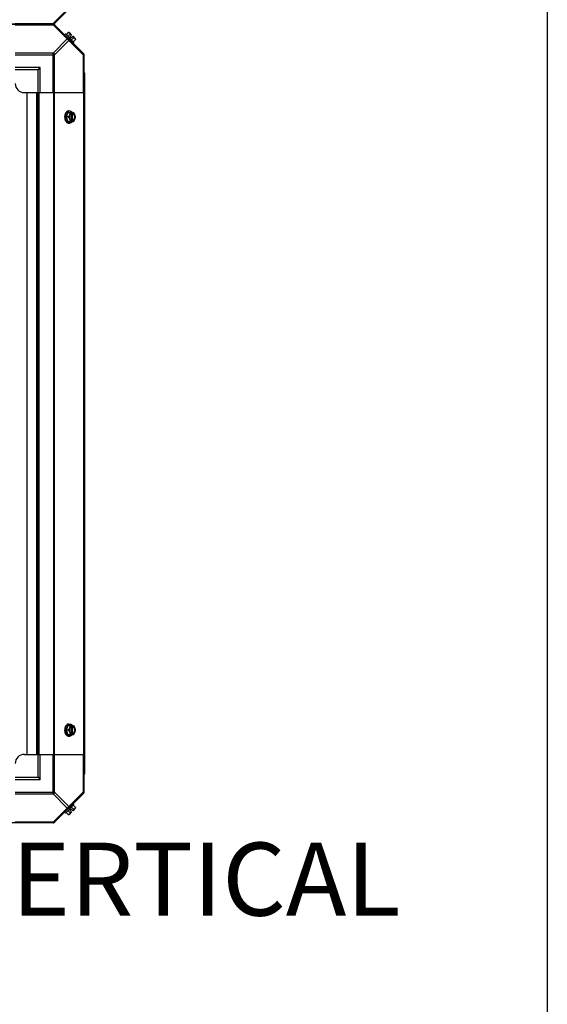
# Model space of a CAD drawing. Units: millimetres. Extents: x 590 to 15052, y -36 to 4661.
# Drawn here: x 14474 to 15052, y 2313 to 3392 of the extents above; entities that cross this region are included whole.
import ezdxf
from ezdxf.enums import TextEntityAlignment as Align

# ---------------------------------------------------------------- set-up
doc = ezdxf.new("R2010")
doc.units = ezdxf.units.MM
doc.header["$LTSCALE"] = 50
doc.styles.add('Arial', font='arial.ttf')

# ---------------------------------------------------------------- blocks, each defined once
blk = doc.blocks.new('BLOCO_15TR_1')
blk.add_line((15052, 4661.3), (15052, -35.8))
at = {"color": 7, "linetype": 'Continuous'}
for p, q in [((14543.8, 3419.3), (14511.9, 3387.5)), ((14510.6, 3387.9), (14526.1, 3403.4)), ((13701.7, 3387.1), (14511.1, 3387.1)), ((13701.7, 3387.1), (14511, 3387.1)), ((14511.1, 3387.1), (13701.8, 3387.1)), ((14469.1, 3387.9), (14510.6, 3387.9)), ((14469.1, 3386.4), (14510.6, 3386.4)), ((14510.6, 3387.1), (14510.6, 3387.9)), ((14510.6, 3387.1), (14510.6, 3386.4)), ((14510.6, 3386.4), (14526.1, 3370.9)), ((14511.9, 3386.8), (14543.8, 3354.9)), ((14510.6, 3355.3), (14526.1, 3370.9)), ((14512.3, 3353.5), (14527.9, 3369.1)), ((14523.2, 3375.5), (14524.1, 3376.4)), ((14533.4, 3367.1), (14524.1, 3376.4)), ((14527.2, 3378), (14524.9, 3375.6)), ((14529.2, 3376.1), (14526.8, 3373.7)), ((14527.9, 3369.1), (14543.4, 3353.5)), ((14528.2, 3377.9), (14530.9, 3375.2)), ((14528.9, 3373.2), (14530.9, 3375.2)), ((14528.9, 3373.2), (14530.2, 3371.9)), ((14530.2, 3371.9), (14532.2, 3373.9)), ((14533.1, 3372.2), (14530.7, 3369.8)), ((14532.2, 3373.9), (14534.9, 3371.2)), ((14535, 3370.2), (14532.7, 3367.9)), ((14533.4, 3367.1), (14532.5, 3366.2)), ((14510.6, 3355.3), (14469.1, 3355.3)), ((14469.1, 3353.5), (14512.3, 3353.5)), ((14510.6, 3312.1), (14510.6, 3355.3)), ((14512.3, 3312.1), (14512.3, 3353.5)), ((14543.4, 3353.5), (14543.4, 3312.1)), ((14543.4, 3353.5), (14544.1, 3353.5)), ((14544.1, 3354.1), (14544.1, 2544.7)), ((14496.6, 3339.6), (14469.1, 3339.6)), ((14494.1, 3337.1), (14469.1, 3337.1)), ((14494.1, 3337.1), (14496.6, 3339.6)), ((14494.1, 3312.1), (14494.1, 3337.1)), ((14496.6, 3312.1), (14496.6, 3339.6)), ((14545.3, 2566.1), (14545.3, 3332.6)), ((14479.1, 3312.1), (14493.4, 3312.1)), ((14482.1, 2586.7), (14482.1, 3312.1)), ((14482.1, 3312.1), (14495.3, 3312.1)), ((14492.9, 2586.7), (14492.9, 3312.1)), ((14494.1, 2586.7), (14494.1, 3312.1)), ((14495.3, 2586.7), (14495.3, 3312.1)), ((14495.3, 3312.1), (14544.1, 3312.1)), ((14511.1, 3312.1), (14511.1, 2586.7)), ((14511.9, 3312.1), (14511.9, 2586.7)), ((14543.8, 3312.1), (14543.8, 2586.7)), ((14527.9, 3292), (14528.8, 3292)), ((14526.8, 3290.1), (14524.9, 3285.4)), ((14527.2, 3285.4), (14524.9, 3285.4)), ((14524.9, 3285.4), (14526.8, 3280.6)), ((14533.1, 3290.1), (14526.8, 3290.1)), ((14530.6, 3288.9), (14530.6, 3281.8)), ((14530.9, 3290), (14530.9, 3289.1)), ((14530.9, 3281.7), (14530.9, 3280.7)), ((14531.9, 3281.7), (14531.9, 3289.1)), ((14531.9, 3289.1), (14532.2, 3289.1)), ((14532.2, 3281.7), (14531.9, 3281.7)), ((14532.2, 3289.1), (14532.2, 3290)), ((14532.2, 3280.7), (14532.2, 3281.7)), ((14526.8, 3280.6), (14533.1, 3280.6)), ((14527.9, 3278.8), (14528.8, 3278.8)), ((14526.8, 2618.2), (14524.9, 2613.4)), ((14527.2, 2613.4), (14524.9, 2613.4)), ((14524.9, 2613.4), (14526.8, 2608.6)), ((14533.1, 2618.2), (14526.8, 2618.2)), ((14527.9, 2620), (14528.8, 2620)), ((14530.6, 2617), (14530.6, 2609.9)), ((14530.9, 2618.1), (14530.9, 2617.1)), ((14531.9, 2617.1), (14532.2, 2617.1)), ((14531.9, 2609.7), (14531.9, 2617.1)), ((14532.2, 2617.1), (14532.2, 2618.1)), ((14526.8, 2608.6), (14533.1, 2608.6)), ((14527.9, 2606.8), (14528.8, 2606.8)), ((14530.9, 2609.7), (14530.9, 2608.7)), ((14532.2, 2609.7), (14531.9, 2609.7)), ((14532.2, 2608.7), (14532.2, 2609.7)), ((14479.1, 2586.7), (14493.4, 2586.7)), ((14482.1, 2586.7), (14495.3, 2586.7)), ((14494.1, 2561.7), (14494.1, 2586.7)), ((14495.3, 2586.7), (14544.1, 2586.7)), ((14496.6, 2559.2), (14496.6, 2586.7)), ((14510.6, 2543.5), (14510.6, 2586.7)), ((14512.3, 2545.2), (14512.3, 2586.7)), ((14543.4, 2586.7), (14543.4, 2545.2)), ((14469.1, 2561.7), (14494.1, 2561.7)), ((14469.1, 2559.2), (14496.6, 2559.2)), ((14494.1, 2561.7), (14496.6, 2559.2)), ((14469.1, 2545.2), (14512.3, 2545.2)), ((14469.1, 2543.5), (14510.6, 2543.5)), ((14510.6, 2543.5), (14526.1, 2527.9)), ((14543.8, 2543.9), (14511.9, 2512)), ((14512.3, 2545.2), (14527.9, 2529.7)), ((14543.4, 2545.2), (14527.9, 2529.7)), ((14544.1, 2545.2), (14543.4, 2545.2)), ((14526.1, 2527.9), (14510.6, 2512.4)), ((14524.1, 2522.4), (14533.4, 2531.7)), ((14530.2, 2526.9), (14528.9, 2525.6)), ((14530.9, 2523.6), (14528.9, 2525.6)), ((14532.2, 2524.9), (14530.2, 2526.9)), ((14533.1, 2526.6), (14530.7, 2529)), ((14534.9, 2527.6), (14532.2, 2524.9)), ((14532.5, 2532.6), (14533.4, 2531.7)), ((14535, 2528.6), (14532.7, 2530.9)), ((14524.1, 2522.4), (14523.2, 2523.3)), ((14527.2, 2520.8), (14524.9, 2523.1)), ((14529.2, 2522.7), (14526.8, 2525.1)), ((14530.9, 2523.6), (14528.2, 2520.9)), ((14511.1, 2511.7), (13701.7, 2511.7)), ((14510.6, 2512.4), (14469.1, 2512.4)), ((14510.6, 2512.4), (14510.6, 2511.7))]:
    blk.add_line(p, q, dxfattribs=at)
for centre, radius, start, end in [((14510.6, 3389.6), 2.5, 270, 315), ((14510.6, 3384.6), 2.5, 45, 90), ((14511.1, 3388.3), 1.18, 270, 315), ((14511.1, 3385.9), 1.18, 45, 90), ((14526.8, 3369.8), 8.25, 80.2644, 86.8103), ((14526.8, 3369.8), 6.74, 53.1301, 69.0948), ((14526.8, 3369.8), 6.74, 20.9052, 36.8699), ((14526.8, 3369.8), 8.25, 3.1897, 9.7356), ((14541.6, 3353.5), 2.5, 0, 45), ((14543, 3354.1), 1.18, 0, 45), ((14543.4, 3332.6), 1.95, 0, 66.3077), ((14479.1, 3322.1), 10, 180, 270), ((14533.3, 3285.4), 9.25, 169.621, 180.0109), ((14533.3, 3285.4), 9.18, 179.9475, 190.2088), ((14522.9, 3286.2), 8.84, 26.0994, 26.7965), ((14524.3, 3286.2), 8.84, 26.0994, 26.7965), ((14522.9, 3284.6), 8.84, 333.2035, 333.9006), ((14524.3, 3284.6), 8.84, 333.2035, 333.9006), ((14533.3, 2613.4), 9.25, 169.8475, 180.01), ((14533.3, 2613.4), 9.17, 179.944, 190.4369), ((14522.9, 2614.2), 8.84, 26.0994, 26.7965), ((14524.3, 2614.2), 8.84, 26.0994, 26.7965), ((14522.9, 2612.6), 8.84, 333.2035, 333.9006), ((14524.3, 2612.6), 8.84, 333.2035, 333.9006), ((14479.1, 2576.7), 10, 90, 180), ((14543.4, 2566.1), 1.95, 293.6923, 0), ((14541.6, 2545.2), 2.5, 315, 0), ((14543, 2544.7), 1.18, 315, 360), ((14526.8, 2529), 6.74, 323.1301, 339.0948), ((14526.8, 2529), 8.25, 350.2644, 356.8103), ((14526.8, 2529), 8.25, 273.1897, 279.7356), ((14526.8, 2529), 6.74, 290.9052, 306.8699), ((14510.6, 2514.2), 2.5, 270, 315), ((14511.1, 2512.8), 1.18, 270, 315)]:
    blk.add_arc(centre, radius, start, end, dxfattribs=at)
for points, knots in [([(14510.6, 3387.9), (14510.7, 3387.8), (14511.3, 3387.5), (14512, 3387.6), (14512.3, 3387.9)], [0, 0, 0, 0, 0.310742, 1, 1, 1, 1]), ([(14510.6, 3386.4), (14510.7, 3386.5), (14511.3, 3386.7), (14512, 3386.7), (14512.3, 3386.4)], [0, 0, 0, 0, 0.310742, 1, 1, 1, 1]), ([(14527.9, 3370.9), (14527.8, 3370.9), (14527.2, 3371.3), (14526.5, 3371.1), (14526.1, 3370.9)], [0, 0, 0, 0, 0.20814, 1, 1, 1, 1]), ([(14527.2, 3378), (14527.4, 3378), (14527.7, 3378), (14528, 3377.9), (14528.4, 3377.7), (14528.6, 3377.5), (14528.6, 3377.5)], [0, 0, 0, 0, 0.273009, 0.527154, 0.767326, 1, 1, 1, 1]), ([(14527.9, 3369.1), (14528, 3369.3), (14528.2, 3369.8), (14528.2, 3370.6), (14527.9, 3370.9)], [0, 0, 0, 0, 0.310742, 1, 1, 1, 1]), ([(14528.6, 3377.5), (14528.7, 3377.4), (14528.9, 3377.2), (14529, 3376.9), (14529.2, 3376.5), (14529.2, 3376.2), (14529.2, 3376.1)], [0, 0, 0, 0, 0.232674, 0.472846, 0.726991, 1, 1, 1, 1]), ([(14533.1, 3372.2), (14533.2, 3372.2), (14533.5, 3372.1), (14533.9, 3372), (14534.2, 3371.9), (14534.4, 3371.7), (14534.5, 3371.6)], [0, 0, 0, 0, 0.273009, 0.527154, 0.767326, 1, 1, 1, 1]), ([(14534.5, 3371.6), (14534.6, 3371.5), (14534.7, 3371.4), (14534.9, 3371), (14535, 3370.6), (14535, 3370.4), (14535, 3370.2)], [0, 0, 0, 0, 0.232674, 0.472846, 0.726991, 1, 1, 1, 1]), ([(14543.4, 3355.3), (14543.5, 3355.2), (14543.8, 3354.7), (14543.6, 3354), (14543.4, 3353.5)], [0, 0, 0, 0, 0.208142, 1, 1, 1, 1]), ([(14544.2, 3333.4), (14544.3, 3333.3), (14544.6, 3333.2), (14544.9, 3333.1), (14545.1, 3333)], [0, 0, 0, 0, 0.559143, 1, 1, 1, 1]), ([(14545.1, 3333), (14545.1, 3332.9), (14545.2, 3332.9), (14545.3, 3332.7), (14545.3, 3332.6)], [0, 0, 0, 0, 0.58781, 1, 1, 1, 1]), ([(14527.9, 3292), (14527.7, 3292), (14527.4, 3292), (14527, 3291.9), (14526.5, 3291.7), (14525.9, 3291.4), (14525.2, 3290.9), (14524.5, 3290), (14523.9, 3289), (14523.4, 3287.5), (14523.2, 3286.2), (14523.2, 3285.4)], [0, 0, 0, 0, 0.051535, 0.103559, 0.15653, 0.210845, 0.324518, 0.446285, 0.576245, 0.713342, 1, 1, 1, 1]), ([(14524.2, 3287), (14524.4, 3287.7), (14524.7, 3288.7), (14525.3, 3289.9), (14525.9, 3290.6), (14526.5, 3291.2), (14527.2, 3291.6), (14528, 3291.9), (14528.5, 3292), (14528.8, 3292)], [0, 0, 0, 0, 0.286382, 0.421332, 0.549292, 0.670085, 0.784337, 0.893548, 1, 1, 1, 1]), ([(14528.8, 3292), (14528.9, 3292), (14529.2, 3292), (14529.7, 3291.9), (14530.1, 3291.7), (14530.7, 3291.4), (14531.3, 3290.9), (14531.8, 3290.4), (14532, 3290.2)], [0, 0, 0, 0, 0.115897, 0.232832, 0.351779, 0.473592, 0.728034, 1, 1, 1, 1]), ([(14523.2, 3285.4), (14523.2, 3284.5), (14523.4, 3283.3), (14523.9, 3281.7), (14524.5, 3280.7), (14525.2, 3279.9), (14525.9, 3279.3), (14526.5, 3279), (14527, 3278.9), (14527.4, 3278.8), (14527.7, 3278.8), (14527.9, 3278.8)], [0, 0, 0, 0, 0.286657, 0.423753, 0.553714, 0.675481, 0.789155, 0.84347, 0.896441, 0.948465, 1, 1, 1, 1]), ([(14528.8, 3278.8), (14528.5, 3278.8), (14528, 3278.8), (14527.2, 3279.1), (14526.5, 3279.5), (14525.9, 3280.2), (14525.3, 3280.9), (14524.7, 3282.1), (14524.4, 3283.1), (14524.2, 3283.7)], [0, 0, 0, 0, 0.106379, 0.215537, 0.329767, 0.45057, 0.578567, 0.713566, 1, 1, 1, 1]), ([(14528.6, 3287.8), (14528.5, 3287.3), (14528.1, 3286.5), (14527.5, 3285.7), (14527.2, 3285.4)], [0, 0, 0, 0, 0.491708, 1, 1, 1, 1]), ([(14527.2, 3285.4), (14527.5, 3285), (14528.1, 3284.2), (14528.5, 3283.4), (14528.6, 3283)], [0, 0, 0, 0, 0.508292, 1, 1, 1, 1]), ([(14528.6, 3287.8), (14528.5, 3287.4), (14528.3, 3286.6), (14528.1, 3285.4), (14528.3, 3284.1), (14528.5, 3283.4), (14528.6, 3283)], [0, 0, 0, 0, 0.245784, 0.5, 0.754216, 1, 1, 1, 1]), ([(14529.2, 3290.1), (14529.2, 3289.7), (14529.1, 3288.9), (14528.8, 3288.2), (14528.6, 3287.8)], [0, 0, 0, 0, 0.478901, 1, 1, 1, 1]), ([(14530.9, 3290), (14530.6, 3290), (14530.2, 3289.8), (14529.5, 3289.2), (14529, 3288.6), (14528.8, 3288), (14528.6, 3287.8)], [0, 0, 0, 0, 0.224747, 0.464833, 0.72339, 1, 1, 1, 1]), ([(14528.6, 3283), (14528.8, 3282.6), (14529.1, 3281.8), (14529.2, 3281), (14529.2, 3280.6)], [0, 0, 0, 0, 0.521099, 1, 1, 1, 1]), ([(14528.6, 3283), (14528.8, 3282.7), (14529, 3282.2), (14529.5, 3281.5), (14530.2, 3281), (14530.6, 3280.8), (14530.9, 3280.7)], [0, 0, 0, 0, 0.27661, 0.535167, 0.775253, 1, 1, 1, 1]), ([(14530.6, 3288.9), (14530.5, 3288.9), (14530.2, 3288.7), (14529.9, 3288.4), (14529.6, 3288), (14529.2, 3287.4), (14528.9, 3286.5), (14528.8, 3285.4), (14528.9, 3284.2), (14529.2, 3283.4), (14529.6, 3282.8), (14529.9, 3282.4), (14530.2, 3282), (14530.5, 3281.9), (14530.6, 3281.8)], [0, 0, 0, 0, 0.053314, 0.109445, 0.16863, 0.230794, 0.362391, 0.499999, 0.637606, 0.769203, 0.831368, 0.890554, 0.946685, 1, 1, 1, 1]), ([(14530.9, 3289.1), (14530.9, 3289.1), (14530.8, 3289), (14530.7, 3289), (14530.6, 3288.9)], [0, 0, 0, 0, 0.247251, 1, 1, 1, 1]), ([(14530.6, 3281.8), (14530.6, 3281.8), (14530.7, 3281.7), (14530.8, 3281.7), (14530.9, 3281.7)], [0, 0, 0, 0, 0.253, 1, 1, 1, 1]), ([(14531.9, 3289.1), (14532.1, 3289), (14532.5, 3288.8), (14532.8, 3288.5), (14532.9, 3288.4)], [0, 0, 0, 0, 0.483291, 1, 1, 1, 1]), ([(14532.9, 3282.4), (14532.8, 3282.2), (14532.5, 3281.9), (14532.1, 3281.7), (14531.9, 3281.7)], [0, 0, 0, 0, 0.516692, 1, 1, 1, 1]), ([(14534.5, 3287.8), (14534.4, 3288), (14534.1, 3288.6), (14533.6, 3289.2), (14532.9, 3289.8), (14532.5, 3290), (14532.2, 3290)], [0, 0, 0, 0, 0.27661, 0.535167, 0.775253, 1, 1, 1, 1]), ([(14532.2, 3281.7), (14532.4, 3281.7), (14532.7, 3281.9), (14533.1, 3282.2), (14533.4, 3282.6), (14533.8, 3283.2), (14534.2, 3284.2), (14534.3, 3285.4), (14534.2, 3286.6), (14533.8, 3287.5), (14533.4, 3288.2), (14533.1, 3288.6), (14532.7, 3288.9), (14532.4, 3289), (14532.2, 3289.1)], [0, 0, 0, 0, 0.052453, 0.107711, 0.166254, 0.228168, 0.360488, 0.499999, 0.63951, 0.77183, 0.833745, 0.892288, 0.947547, 1, 1, 1, 1]), ([(14532.2, 3280.7), (14532.5, 3280.8), (14532.9, 3281), (14533.6, 3281.5), (14534.1, 3282.2), (14534.4, 3282.7), (14534.5, 3283)], [0, 0, 0, 0, 0.224747, 0.464833, 0.72339, 1, 1, 1, 1]), ([(14532.9, 3288.4), (14533.3, 3288), (14533.7, 3287.3), (14533.9, 3286.2), (14534, 3285.4), (14533.9, 3284.5), (14533.7, 3283.5), (14533.3, 3282.7), (14532.9, 3282.4)], [0, 0, 0, 0, 0.237346, 0.367005, 0.500019, 0.633031, 0.762681, 1, 1, 1, 1]), ([(14534.5, 3287.8), (14534.3, 3288.2), (14533.9, 3289), (14533.4, 3289.8), (14533.1, 3290.1)], [0, 0, 0, 0, 0.491708, 1, 1, 1, 1]), ([(14533.1, 3280.6), (14533.4, 3281), (14533.9, 3281.7), (14534.3, 3282.6), (14534.5, 3283)], [0, 0, 0, 0, 0.508292, 1, 1, 1, 1]), ([(14535, 3285.4), (14535, 3285.8), (14534.9, 3286.6), (14534.6, 3287.4), (14534.5, 3287.8)], [0, 0, 0, 0, 0.478901, 1, 1, 1, 1]), ([(14534.5, 3283), (14534.6, 3283.4), (14534.8, 3284.1), (14535, 3285.4), (14534.8, 3286.6), (14534.6, 3287.4), (14534.5, 3287.8)], [0, 0, 0, 0, 0.245784, 0.5, 0.754216, 1, 1, 1, 1]), ([(14534.5, 3283), (14534.6, 3283.4), (14534.9, 3284.2), (14535, 3285), (14535, 3285.4)], [0, 0, 0, 0, 0.521099, 1, 1, 1, 1]), ([(14532, 3280.6), (14531.8, 3280.3), (14531.3, 3279.8), (14530.7, 3279.3), (14530.1, 3279), (14529.7, 3278.9), (14529.2, 3278.8), (14528.9, 3278.8), (14528.8, 3278.8)], [0, 0, 0, 0, 0.271965, 0.526407, 0.64822, 0.767167, 0.884103, 1, 1, 1, 1]), ([(14527.9, 2620), (14527.7, 2620), (14527.4, 2620), (14527, 2619.9), (14526.5, 2619.7), (14525.9, 2619.4), (14525.2, 2618.9), (14524.5, 2618.1), (14523.9, 2617.1), (14523.4, 2615.5), (14523.2, 2614.3), (14523.2, 2613.4)], [0, 0, 0, 0, 0.051535, 0.103559, 0.15653, 0.210845, 0.324518, 0.446285, 0.576245, 0.713342, 1, 1, 1, 1]), ([(14523.2, 2613.4), (14523.2, 2612.6), (14523.4, 2611.3), (14523.9, 2609.7), (14524.5, 2608.7), (14525.2, 2607.9), (14525.9, 2607.4), (14526.5, 2607.1), (14527, 2606.9), (14527.4, 2606.8), (14527.7, 2606.8), (14527.9, 2606.8)], [0, 0, 0, 0, 0.286657, 0.423753, 0.553714, 0.675481, 0.789155, 0.84347, 0.896441, 0.948465, 1, 1, 1, 1]), ([(14524.2, 2615), (14524.4, 2615.7), (14524.7, 2616.7), (14525.3, 2617.9), (14525.9, 2618.6), (14526.5, 2619.2), (14527.2, 2619.7), (14528, 2620), (14528.5, 2620), (14528.8, 2620)], [0, 0, 0, 0, 0.286436, 0.421439, 0.549439, 0.670243, 0.784471, 0.893626, 1, 1, 1, 1]), ([(14528.6, 2615.8), (14528.5, 2615.4), (14528.1, 2614.5), (14527.5, 2613.8), (14527.2, 2613.4)], [0, 0, 0, 0, 0.491708, 1, 1, 1, 1]), ([(14527.2, 2613.4), (14527.5, 2613), (14528.1, 2612.3), (14528.5, 2611.4), (14528.6, 2611)], [0, 0, 0, 0, 0.508292, 1, 1, 1, 1]), ([(14528.6, 2615.8), (14528.5, 2615.4), (14528.3, 2614.6), (14528.1, 2613.4), (14528.3, 2612.2), (14528.5, 2611.4), (14528.6, 2611)], [0, 0, 0, 0, 0.245784, 0.5, 0.754216, 1, 1, 1, 1]), ([(14529.2, 2618.2), (14529.2, 2617.8), (14529.1, 2617), (14528.8, 2616.2), (14528.6, 2615.8)], [0, 0, 0, 0, 0.478901, 1, 1, 1, 1]), ([(14530.9, 2618.1), (14530.6, 2618), (14530.2, 2617.8), (14529.5, 2617.3), (14529, 2616.6), (14528.8, 2616.1), (14528.6, 2615.8)], [0, 0, 0, 0, 0.224747, 0.464833, 0.72339, 1, 1, 1, 1]), ([(14528.8, 2620), (14528.9, 2620), (14529.2, 2620), (14529.7, 2619.9), (14530.1, 2619.8), (14530.7, 2619.5), (14531.3, 2619), (14531.8, 2618.5), (14532, 2618.2)], [0, 0, 0, 0, 0.115897, 0.232832, 0.351779, 0.473592, 0.728034, 1, 1, 1, 1]), ([(14530.6, 2617), (14530.5, 2616.9), (14530.2, 2616.7), (14529.9, 2616.4), (14529.6, 2616), (14529.2, 2615.4), (14528.9, 2614.5), (14528.8, 2613.4), (14528.9, 2612.3), (14529.2, 2611.4), (14529.6, 2610.8), (14529.9, 2610.4), (14530.2, 2610.1), (14530.5, 2609.9), (14530.6, 2609.8)], [0, 0, 0, 0, 0.053314, 0.109445, 0.16863, 0.230794, 0.362391, 0.499999, 0.637606, 0.769203, 0.831368, 0.890554, 0.946685, 1, 1, 1, 1]), ([(14530.9, 2617.1), (14530.9, 2617.1), (14530.8, 2617.1), (14530.7, 2617), (14530.6, 2617)], [0, 0, 0, 0, 0.247251, 1, 1, 1, 1]), ([(14531.9, 2617.1), (14532.1, 2617), (14532.5, 2616.8), (14532.8, 2616.6), (14532.9, 2616.4)], [0, 0, 0, 0, 0.483291, 1, 1, 1, 1]), ([(14534.5, 2615.8), (14534.4, 2616.1), (14534.1, 2616.6), (14533.6, 2617.3), (14532.9, 2617.8), (14532.5, 2618), (14532.2, 2618.1)], [0, 0, 0, 0, 0.27661, 0.535167, 0.775253, 1, 1, 1, 1]), ([(14532.2, 2609.7), (14532.4, 2609.8), (14532.7, 2609.9), (14533.1, 2610.2), (14533.4, 2610.6), (14533.8, 2611.2), (14534.2, 2612.2), (14534.3, 2613.4), (14534.2, 2614.6), (14533.8, 2615.6), (14533.4, 2616.2), (14533.1, 2616.6), (14532.7, 2616.9), (14532.4, 2617), (14532.2, 2617.1)], [0, 0, 0, 0, 0.052453, 0.107711, 0.166254, 0.228168, 0.360488, 0.499999, 0.63951, 0.77183, 0.833745, 0.892288, 0.947547, 1, 1, 1, 1]), ([(14532.9, 2616.4), (14533.3, 2616), (14533.7, 2615.3), (14533.9, 2614.3), (14534, 2613.4), (14533.9, 2612.6), (14533.7, 2611.5), (14533.3, 2610.8), (14532.9, 2610.4)], [0, 0, 0, 0, 0.237346, 0.367005, 0.500019, 0.633031, 0.762681, 1, 1, 1, 1]), ([(14534.5, 2615.8), (14534.3, 2616.2), (14533.9, 2617), (14533.4, 2617.8), (14533.1, 2618.2)], [0, 0, 0, 0, 0.491708, 1, 1, 1, 1]), ([(14535, 2613.4), (14535, 2613.8), (14534.9, 2614.6), (14534.6, 2615.4), (14534.5, 2615.8)], [0, 0, 0, 0, 0.478901, 1, 1, 1, 1]), ([(14534.5, 2611), (14534.6, 2611.4), (14534.8, 2612.2), (14535, 2613.4), (14534.8, 2614.6), (14534.6, 2615.4), (14534.5, 2615.8)], [0, 0, 0, 0, 0.245784, 0.5, 0.754216, 1, 1, 1, 1]), ([(14534.5, 2611), (14534.6, 2611.4), (14534.9, 2612.2), (14535, 2613), (14535, 2613.4)], [0, 0, 0, 0, 0.521099, 1, 1, 1, 1]), ([(14528.8, 2606.8), (14528.5, 2606.8), (14528, 2606.9), (14527.2, 2607.1), (14526.5, 2607.6), (14525.9, 2608.2), (14525.3, 2608.9), (14524.7, 2610.1), (14524.4, 2611.1), (14524.2, 2611.7)], [0, 0, 0, 0, 0.106456, 0.21567, 0.329924, 0.450716, 0.578674, 0.713621, 1, 1, 1, 1]), ([(14528.6, 2611), (14528.8, 2610.6), (14529.1, 2609.9), (14529.2, 2609), (14529.2, 2608.6)], [0, 0, 0, 0, 0.521099, 1, 1, 1, 1]), ([(14528.6, 2611), (14528.8, 2610.7), (14529, 2610.2), (14529.5, 2609.5), (14530.2, 2609), (14530.6, 2608.8), (14530.9, 2608.7)], [0, 0, 0, 0, 0.27661, 0.535167, 0.775253, 1, 1, 1, 1]), ([(14532, 2608.6), (14531.8, 2608.4), (14531.3, 2607.8), (14530.7, 2607.3), (14530.1, 2607.1), (14529.7, 2606.9), (14529.2, 2606.8), (14528.9, 2606.8), (14528.8, 2606.8)], [0, 0, 0, 0, 0.271965, 0.526407, 0.64822, 0.767167, 0.884103, 1, 1, 1, 1]), ([(14530.6, 2609.8), (14530.6, 2609.8), (14530.7, 2609.8), (14530.8, 2609.7), (14530.9, 2609.7)], [0, 0, 0, 0, 0.253, 1, 1, 1, 1]), ([(14532.9, 2610.4), (14532.8, 2610.2), (14532.5, 2610), (14532.1, 2609.8), (14531.9, 2609.7)], [0, 0, 0, 0, 0.516692, 1, 1, 1, 1]), ([(14532.2, 2608.7), (14532.5, 2608.8), (14532.9, 2609), (14533.6, 2609.5), (14534.1, 2610.2), (14534.4, 2610.7), (14534.5, 2611)], [0, 0, 0, 0, 0.224747, 0.464833, 0.72339, 1, 1, 1, 1]), ([(14533.1, 2608.6), (14533.4, 2609), (14533.9, 2609.8), (14534.3, 2610.6), (14534.5, 2611)], [0, 0, 0, 0, 0.508292, 1, 1, 1, 1]), ([(14544.2, 2565.4), (14544.3, 2565.5), (14544.6, 2565.6), (14544.9, 2565.7), (14545.1, 2565.8)], [0, 0, 0, 0, 0.559143, 1, 1, 1, 1]), ([(14545.1, 2565.8), (14545.1, 2565.8), (14545.2, 2565.9), (14545.3, 2566.1), (14545.3, 2566.1)], [0, 0, 0, 0, 0.58781, 1, 1, 1, 1]), ([(14543.4, 2545.2), (14543.5, 2545.1), (14543.7, 2544.5), (14543.7, 2543.8), (14543.4, 2543.5)], [0, 0, 0, 0, 0.310742, 1, 1, 1, 1]), ([(14526.1, 2527.9), (14526.3, 2527.8), (14526.8, 2527.6), (14527.6, 2527.6), (14527.9, 2527.9)], [0, 0, 0, 0, 0.310742, 1, 1, 1, 1]), ([(14527.9, 2527.9), (14528, 2528), (14528.3, 2528.6), (14528.1, 2529.3), (14527.9, 2529.7)], [0, 0, 0, 0, 0.20814, 1, 1, 1, 1]), ([(14534.5, 2527.2), (14534.4, 2527.1), (14534.2, 2526.9), (14533.9, 2526.8), (14533.5, 2526.6), (14533.2, 2526.6), (14533.1, 2526.6)], [0, 0, 0, 0, 0.232674, 0.472846, 0.726991, 1, 1, 1, 1]), ([(14535, 2528.6), (14535, 2528.4), (14535, 2528.1), (14534.9, 2527.8), (14534.7, 2527.4), (14534.6, 2527.2), (14534.5, 2527.2)], [0, 0, 0, 0, 0.273009, 0.527154, 0.767326, 1, 1, 1, 1]), ([(14528.6, 2521.3), (14528.6, 2521.2), (14528.4, 2521.1), (14528, 2520.9), (14527.7, 2520.8), (14527.4, 2520.8), (14527.2, 2520.8)], [0, 0, 0, 0, 0.232674, 0.472846, 0.726991, 1, 1, 1, 1]), ([(14529.2, 2522.7), (14529.2, 2522.6), (14529.2, 2522.3), (14529, 2521.9), (14528.9, 2521.6), (14528.7, 2521.4), (14528.6, 2521.3)], [0, 0, 0, 0, 0.273009, 0.527154, 0.767326, 1, 1, 1, 1]), ([(14512.3, 2512.4), (14512.2, 2512.3), (14511.7, 2512), (14511, 2512.2), (14510.6, 2512.4)], [0, 0, 0, 0, 0.208142, 1, 1, 1, 1])]:
    blk.add_open_spline(points, degree=3, knots=knots, dxfattribs=at)
for points in [[(14526.1, 3370.9), (14526.8, 3370.5), (14527.5, 3369.8), (14527.9, 3369.1)], [(14512.3, 3353.5), (14512, 3354.3), (14511.3, 3354.9), (14510.6, 3355.3)], [(14510.6, 2543.5), (14511.3, 2543.8), (14512, 2544.5), (14512.3, 2545.2)], [(14527.9, 2529.7), (14527.5, 2529), (14526.8, 2528.3), (14526.1, 2527.9)]]:
    blk.add_open_spline(points, degree=3, dxfattribs=at)
at = {"style": 'Arial'}
blk.add_text('DESCARGA FRONTAL VERTICAL', height=80, dxfattribs=at).set_placement((14106.4, 2439.6), align=Align.MIDDLE)

msp = doc.modelspace()

# ---------------------------------------------------------------- block references
msp.add_blockref('BLOCO_15TR_1', (0, 0))

doc.saveas('drawing.dxf')
